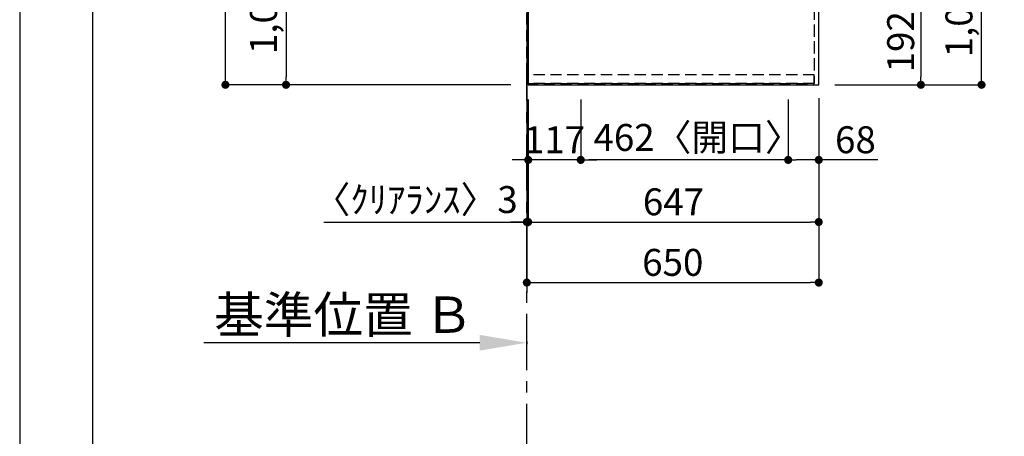
# Model space of a CAD drawing. Extents: x 0 to 26473, y -33085 to -24215.
# Drawn here: x 0 to 2193, y -27973 to -27044 of the extents above; entities that cross this region are included whole.
import ezdxf

# ---------------------------------------------------------------- set-up
doc = ezdxf.new("R2010")
doc.units = 0
doc.header["$LTSCALE"] = 50
doc.header["$MEASUREMENT"] = 0
for name, pattern in [('CENTER', [2, 1.25, -0.25, 0.25, -0.25]), ('DASHED', [0.75, 0.5, -0.25]), ('HIDDEN', [0.375, 0.25, -0.125])]:
    doc.linetypes.add(name, pattern=pattern)
doc.layers.get('0').update_dxf_attribs({"linetype": 'CONTINUOUS'})
doc.layers.get('DEFPOINTS').update_dxf_attribs({"color": 146, "linetype": 'CONTINUOUS'})
for name, color, linetype in [('111-壁仕上', 3, 'CONTINUOUS'), ('121-キャビネット（中）', 253, 'HIDDEN'), ('126-甲板', 2, 'CONTINUOUS'), ('166-寸法B', 11, 'CONTINUOUS'), ('190-図面外枠', 5, 'CONTINUOUS')]:
    doc.layers.add(name, color=color, linetype=linetype)
doc.styles.add('KH001', font='txt')
doc.dimstyles.new('KH1xx030', dxfattribs={"dimscale": 30, "dimtxt": 2, "dimasz": 0.6, "dimexe": 0.3, "dimexo": 1.2, "dimgap": 0.5, "dimtad": 3, "dimdec": 1, "dimdsep": 46, "dimlunit": 6, "dimtxsty": 'KH001', "dimblk": 'DOT', "dimcen": 1, "dimdle": 1, "dimclrd": 256, "dimclre": 256, "dimclrt": 256, "dimadec": 0, "dimazin": 0, "dimtfac": 1, "dimtdec": 1, "dimtix": 1, "dimtmove": 2, "dimatfit": 3, "dimldrblk": 'CLOSEDBLANK', "dimfxl": 1, "dimtolj": 1, "dimtzin": 0, "dimlwd": -1, "dimlwe": -1, "dimarcsym": 0})

# ---------------------------------------------------------------- blocks, each defined once
blk = doc.blocks.new('A$C5D946DDC')
at = {"layer": '190-図面外枠'}
blk.add_line((271, 350.7), (271, 14349.3), dxfattribs=at)
at = {"layer": 'DEFPOINTS'}
blk.add_lwpolyline([(0, 0), (20790, 0), (20790, 14700), (0, 14700)], close=True, dxfattribs=at)
blk = doc.blocks.new('*D68')
at = {"layer": '166-寸法B', "transparency": 16777216}
for p, q in [((1024.4, -27764.1), (410.3, -27764.1)), ((1129.4, -27761.6), (1129.4, -27767.1))]:
    blk.add_line(p, q, dxfattribs=at)
blk.add_solid([(1024.4, -27746.6), (1024.4, -27781.6), (1129.4, -27764.1)], dxfattribs=at)
at = {"layer": 'DEFPOINTS', "color": 0, "transparency": 16777216}
for p in [(1129.4, -27731.6), (419.3, -27764.1), (419.3, -27896.8)]:
    blk.add_point(p, dxfattribs=at)
at = {"layer": '166-寸法B', "transparency": 16777216, "insert": (721.8, -27701.6), "char_height": 81, "attachment_point": 5, "style": 'KH001'}
blk.add_mtext('\\A1;基準位置 Ｂ', dxfattribs=at)
blk = doc.blocks.new('_ClosedBlank')
at = {"color": 0, "linetype": 'ByBlock', "lineweight": -2}
for p, q in [((-1, 0.167), (0, 0)), ((-1, 0.167), (-1, -0.167)), ((0, 0), (-1, -0.167))]:
    blk.add_line(p, q, dxfattribs=at)
blk = doc.blocks.new('_None')
blk = doc.blocks.new('_Dot')
at = {"color": 0, "linetype": 'ByBlock', "lineweight": -2}
blk.add_line((-0.5, 0), (-1, 0), dxfattribs=at)
at = {"color": 0, "linetype": 'ByBlock', "const_width": 0.5}
blk.add_lwpolyline([(-0.25, 0, 1), (0.25, 0, 1)], format="xyb", close=True, dxfattribs=at)
blk = doc.blocks.new('*D73')
at = {"layer": '166-寸法B', "transparency": 16777216}
for p, q in [((1815.4, -26997.2), (2015.9, -26997.2)), ((2006.9, -27015.2), (2006.9, -27171.2)), ((1815.4, -27189.2), (2015.9, -27189.2))]:
    blk.add_line(p, q, dxfattribs=at)
at = {"layer": 'DEFPOINTS', "color": 0, "transparency": 16777216}
for p in [(1779.4, -26997.2), (1779.4, -27189.2), (2006.9, -27189.2)]:
    blk.add_point(p, dxfattribs=at)
at = {"layer": '166-寸法B', "transparency": 16777216, "xscale": 18, "yscale": 18, "zscale": 18}
for p, rotation in [((2006.9, -26997.2), 90), ((2006.9, -27189.2), 270)]:
    blk.add_blockref('_Dot', p, dxfattribs=dict(at, rotation=rotation))
at = {"layer": '166-寸法B', "transparency": 16777216, "insert": (1961.9, -27093.2), "char_height": 60, "attachment_point": 5, "rotation": 90, "style": 'KH001'}
blk.add_mtext('\\A1;192', dxfattribs=at)
blk = doc.blocks.new('*D91')
at = {"layer": '166-寸法B', "transparency": 16777216}
for p, q in [((1815.4, -26167.2), (2150.9, -26167.2)), ((2141.9, -27171.2), (2141.9, -26185.2)), ((1815.4, -27189.2), (2150.9, -27189.2))]:
    blk.add_line(p, q, dxfattribs=at)
at = {"layer": 'DEFPOINTS', "color": 0, "transparency": 16777216}
for p in [(1779.4, -26167.2), (2141.9, -26167.2), (1779.4, -27189.2)]:
    blk.add_point(p, dxfattribs=at)
at = {"layer": '166-寸法B', "transparency": 16777216, "xscale": 18, "yscale": 18, "zscale": 18}
for p, rotation in [((2141.9, -26167.2), 90), ((2141.9, -27189.2), 270)]:
    blk.add_blockref('_Dot', p, dxfattribs=dict(at, rotation=rotation))
at = {"layer": '166-寸法B', "transparency": 16777216, "insert": (2091.6, -26718.7), "char_height": 60, "attachment_point": 5, "rotation": 90, "style": 'KH001'}
blk.add_mtext('\\A1;1,022〈ﾜｰｸﾄｯﾌﾟ寸法〉', dxfattribs=at)
blk = doc.blocks.new('*D96')
at = {"layer": '166-寸法B', "transparency": 16777216}
for p, q in [((1132.4, -27222.2), (1132.4, -27504)), ((1779.4, -27219.2), (1779.4, -27504)), ((1150.4, -27495), (1761.4, -27495))]:
    blk.add_line(p, q, dxfattribs=at)
at = {"layer": 'DEFPOINTS', "color": 0, "transparency": 16777216}
for p in [(1132.4, -27186.2), (1779.4, -27183.2), (1779.4, -27495)]:
    blk.add_point(p, dxfattribs=at)
at = {"layer": '166-寸法B', "transparency": 16777216, "xscale": 18, "yscale": 18, "zscale": 18, "rotation": 180}
blk.add_blockref('_Dot', (1132.4, -27495), dxfattribs=at)
at = {"layer": '166-寸法B', "transparency": 16777216, "xscale": 18, "yscale": 18, "zscale": 18}
blk.add_blockref('_Dot', (1779.4, -27495), dxfattribs=at)
at = {"layer": '166-寸法B', "transparency": 16777216, "insert": (1455.9, -27450), "char_height": 60, "attachment_point": 5, "style": 'KH001'}
blk.add_mtext('\\A1;647', dxfattribs=at)
blk = doc.blocks.new('*D97')
at = {"layer": '166-寸法B', "transparency": 16777216}
for p, q in [((1132.4, -27222.2), (1132.4, -27504)), ((1129.4, -27459), (1129.4, -27486)), ((677, -27495), (1129.4, -27495)), ((1111.4, -27495), (1093.4, -27495)), ((1132.4, -27495), (1129.4, -27495)), ((1132.4, -27495), (1129.4, -27495)), ((1150.4, -27495), (1168.4, -27495))]:
    blk.add_line(p, q, dxfattribs=at)
at = {"layer": 'DEFPOINTS', "color": 0, "transparency": 16777216}
for p in [(1132.4, -27186.2), (1129.4, -27495), (1129.4, -27495)]:
    blk.add_point(p, dxfattribs=at)
at = {"layer": '166-寸法B', "transparency": 16777216, "xscale": 18, "yscale": 18, "zscale": 18}
blk.add_blockref('_Dot', (1129.4, -27495), dxfattribs=at)
at = {"layer": '166-寸法B', "transparency": 16777216, "xscale": 18, "yscale": 18, "zscale": 18, "rotation": 180}
blk.add_blockref('_Dot', (1132.4, -27495), dxfattribs=at)
at = {"layer": '166-寸法B', "transparency": 16777216, "insert": (881.7, -27445), "char_height": 60, "attachment_point": 5, "style": 'KH001'}
blk.add_mtext('\\A1;〈ｸﾘｱﾗﾝｽ〉3', dxfattribs=at)
blk = doc.blocks.new('*D98')
at = {"layer": '166-寸法B', "transparency": 16777216}
for p, q in [((1779.4, -27219.2), (1779.4, -27639)), ((1129.4, -27633.9), (1129.4, -27639)), ((1147.4, -27630), (1761.4, -27630))]:
    blk.add_line(p, q, dxfattribs=at)
at = {"layer": 'DEFPOINTS', "color": 0, "transparency": 16777216}
for p in [(1779.4, -27183.2), (1129.4, -27597.9), (1779.4, -27630)]:
    blk.add_point(p, dxfattribs=at)
at = {"layer": '166-寸法B', "transparency": 16777216, "xscale": 18, "yscale": 18, "zscale": 18, "rotation": 180}
blk.add_blockref('_Dot', (1129.4, -27630), dxfattribs=at)
at = {"layer": '166-寸法B', "transparency": 16777216, "xscale": 18, "yscale": 18, "zscale": 18}
blk.add_blockref('_Dot', (1779.4, -27630), dxfattribs=at)
at = {"layer": '166-寸法B', "transparency": 16777216, "insert": (1454.4, -27585), "char_height": 60, "attachment_point": 5, "style": 'KH001'}
blk.add_mtext('\\A1;650', dxfattribs=at)
blk = doc.blocks.new('*D101')
at = {"layer": '166-寸法B', "transparency": 16777216}
for p, q in [((1093.4, -26165.7), (584.2, -26165.7)), ((593.2, -26183.7), (593.2, -27171.2)), ((1093.4, -27189.2), (584.2, -27189.2))]:
    blk.add_line(p, q, dxfattribs=at)
at = {"layer": 'DEFPOINTS', "color": 0, "transparency": 16777216}
for p in [(1129.4, -26165.7), (593.2, -27189.2), (1129.4, -27189.2)]:
    blk.add_point(p, dxfattribs=at)
at = {"layer": '166-寸法B', "transparency": 16777216, "xscale": 18, "yscale": 18, "zscale": 18}
for p, rotation in [((593.2, -26165.7), 90), ((593.2, -27189.2), 270)]:
    blk.add_blockref('_Dot', p, dxfattribs=dict(at, rotation=rotation))
at = {"layer": '166-寸法B', "transparency": 16777216, "insert": (542.8, -26677.4), "char_height": 60, "attachment_point": 5, "rotation": 90, "style": 'KH001'}
blk.add_mtext('\\A1;1,023.5〈ﾜｰｸﾄｯﾌﾟ寸法〉', dxfattribs=at)
blk = doc.blocks.new('*D104')
at = {"layer": '166-寸法B', "transparency": 16777216}
for p, q in [((1093.4, -25517.2), (449.2, -25517.2)), ((458.2, -27171.2), (458.2, -25535.2)), ((1093.4, -27189.2), (449.2, -27189.2))]:
    blk.add_line(p, q, dxfattribs=at)
at = {"layer": 'DEFPOINTS', "color": 0, "transparency": 16777216}
for p in [(458.2, -25517.2), (1129.4, -25517.2), (1129.4, -27189.2)]:
    blk.add_point(p, dxfattribs=at)
at = {"layer": '166-寸法B', "transparency": 16777216, "xscale": 18, "yscale": 18, "zscale": 18}
for p, rotation in [((458.2, -25517.2), 90), ((458.2, -27189.2), 270)]:
    blk.add_blockref('_Dot', p, dxfattribs=dict(at, rotation=rotation))
at = {"layer": '166-寸法B', "transparency": 16777216, "insert": (409.4, -26353.2), "char_height": 60, "attachment_point": 5, "rotation": 90, "style": 'KH001'}
blk.add_mtext('\\A1;1,672', dxfattribs=at)
blk = doc.blocks.new('*D122')
at = {"layer": '166-寸法B', "transparency": 16777216}
for p, q in [((1711.4, -27222.2), (1711.4, -27365.6)), ((1779.4, -27228.2), (1779.4, -27365.6)), ((1761.4, -27356.6), (1729.4, -27356.6)), ((1910.9, -27356.6), (1779.4, -27356.6))]:
    blk.add_line(p, q, dxfattribs=at)
at = {"layer": 'DEFPOINTS', "color": 0, "transparency": 16777216}
for p in [(1711.4, -27186.2), (1779.4, -27192.2), (1711.4, -27356.6)]:
    blk.add_point(p, dxfattribs=at)
at = {"layer": '166-寸法B', "transparency": 16777216, "xscale": 18, "yscale": 18, "zscale": 18, "rotation": 180}
blk.add_blockref('_Dot', (1711.4, -27356.6), dxfattribs=at)
at = {"layer": '166-寸法B', "transparency": 16777216, "xscale": 18, "yscale": 18, "zscale": 18}
blk.add_blockref('_Dot', (1779.4, -27356.6), dxfattribs=at)
at = {"layer": '166-寸法B', "transparency": 16777216, "insert": (1861.1, -27311.6), "char_height": 60, "attachment_point": 5, "style": 'KH001'}
blk.add_mtext('\\A1;68', dxfattribs=at)
blk = doc.blocks.new('*D123')
at = {"layer": '166-寸法B', "transparency": 16777216}
for p, q in [((1249.4, -27222.2), (1249.4, -27365.6)), ((1711.4, -27222.2), (1711.4, -27365.6)), ((1693.4, -27356.6), (1267.4, -27356.6))]:
    blk.add_line(p, q, dxfattribs=at)
at = {"layer": 'DEFPOINTS', "color": 0, "transparency": 16777216}
for p in [(1249.4, -27186.2), (1711.4, -27186.2), (1249.4, -27356.6)]:
    blk.add_point(p, dxfattribs=at)
at = {"layer": '166-寸法B', "transparency": 16777216, "xscale": 18, "yscale": 18, "zscale": 18, "rotation": 180}
blk.add_blockref('_Dot', (1249.4, -27356.6), dxfattribs=at)
at = {"layer": '166-寸法B', "transparency": 16777216, "xscale": 18, "yscale": 18, "zscale": 18}
blk.add_blockref('_Dot', (1711.4, -27356.6), dxfattribs=at)
at = {"layer": '166-寸法B', "transparency": 16777216, "insert": (1509.6, -27306.5), "char_height": 60, "attachment_point": 5, "style": 'KH001'}
blk.add_mtext('\\A1;462〈開口〉', dxfattribs=at)
blk = doc.blocks.new('*D124')
at = {"layer": '166-寸法B', "transparency": 16777216}
for p, q in [((1132.4, -27227.7), (1132.4, -27365.6)), ((1249.4, -27222.2), (1249.4, -27365.6)), ((1114.4, -27356.6), (1096.4, -27356.6)), ((1249.4, -27356.6), (1132.4, -27356.6)), ((1267.4, -27356.6), (1285.4, -27356.6))]:
    blk.add_line(p, q, dxfattribs=at)
at = {"layer": 'DEFPOINTS', "color": 0, "transparency": 16777216}
for p in [(1249.4, -27186.2), (1132.4, -27191.7), (1132.4, -27356.6)]:
    blk.add_point(p, dxfattribs=at)
at = {"layer": '166-寸法B', "transparency": 16777216, "xscale": 18, "yscale": 18, "zscale": 18}
blk.add_blockref('_Dot', (1132.4, -27356.6), dxfattribs=at)
at = {"layer": '166-寸法B', "transparency": 16777216, "xscale": 18, "yscale": 18, "zscale": 18, "rotation": 180}
blk.add_blockref('_Dot', (1249.4, -27356.6), dxfattribs=at)
at = {"layer": '166-寸法B', "transparency": 16777216, "insert": (1190.9, -27311.6), "char_height": 60, "attachment_point": 5, "style": 'KH001'}
blk.add_mtext('\\A1;117', dxfattribs=at)

msp = doc.modelspace()

# ---------------------------------------------------------------- linework, layer by layer
at = {"layer": '111-壁仕上', "ltscale": 2}
msp.add_line((1129.38, -25517.17), (1129.38, -27652), dxfattribs=at)
at = {"layer": '111-壁仕上', "color": 253, "linetype": 'CENTER', "ltscale": 2}
msp.add_line((1129.38, -28624.89), (1129.38, -27140.07), dxfattribs=at)
at = {"layer": '121-キャビネット（中）', "ltscale": 2}
msp.add_line((1769.38, -27186.17), (1129.38, -27186.17), dxfattribs=at)
msp.add_line((1769.38, -27186.17), (1129.38, -27186.17), dxfattribs=at)
msp.add_lwpolyline([(3098.38, -25517.17), (3098.38, -26157.17), (1769.38, -26157.17), (1769.38, -27186.17)], dxfattribs=at)
at = {"layer": '126-甲板'}
for points in [[(1779.38, -26167.17), (3101.38, -26167.17), (3101.38, -25520.17), (1132.38, -25520.17), (1132.38, -27189.17), (1132.38, -27189.17)], [(1132.38, -27189.17), (1132.38, -27189.17), (1779.38, -27189.17), (1779.38, -26167.17)]]:
    msp.add_lwpolyline(points, dxfattribs=at)
at = {"layer": 'DEFPOINTS', "linetype": 'DASHED'}
for points in [[(1129.38, -26417.17), (1769.38, -26417.17), (1769.38, -27167.17), (1129.38, -27167.17)], [(1769.38, -27167.17), (1129.38, -27167.17), (1129.38, -27186.17), (1769.38, -27186.17)]]:
    msp.add_lwpolyline(points, close=True, dxfattribs=at)

# ---------------------------------------------------------------- block references
at = {"layer": '190-図面外枠', "xscale": 0.5999999999994543, "yscale": 0.5999999999994543, "zscale": 0.5999999999994543}
msp.add_blockref('A$C5D946DDC', (0, -33060), dxfattribs=at)

# ---------------------------------------------------------------- dimensions: what is measured, and where the dimension line sits
at = {"layer": '166-寸法B'}
for base, p1, p2, angle, picture, middle in [((458.17, -25517.17), (1129.38, -27189.17), (1129.38, -25517.17), 90, '*D104', (409.37, -26353.17)), ((2006.89, -27189.17), (1779.38, -26997.17), (1779.38, -27189.17), 90, '*D73', (1961.89, -27093.17)), ((1132.38, -27356.57), (1249.38, -27186.17), (1132.38, -27191.67), 180, '*D124', (1190.88, -27311.57)), ((1779.38, -27629.99), (1129.38, -27597.93), (1779.38, -27183.17), 180, '*D98', (1454.38, -27584.99)), ((1779.38, -27494.99), (1132.38, -27186.17), (1779.38, -27183.17), 180, '*D96', (1455.88, -27449.99))]:
    dim = msp.add_linear_dim(base=base, p1=p1, p2=p2, angle=angle, dimstyle='KH1xx030', dxfattribs=at)
    dim.commit()
    dim.dimension.update_dxf_attribs({"geometry": picture, "text_midpoint": middle})
dim = msp.add_linear_dim(base=(593.17, -27189.17), p1=(1129.38, -26165.67), p2=(1129.38, -27189.17), angle=90, text='<>〈ﾜｰｸﾄｯﾌﾟ寸法〉', dimstyle='KH1xx030', dxfattribs=at)
dim.commit()
dim.dimension.update_dxf_attribs({"geometry": '*D101', "text_midpoint": (542.84, -26677.42)})
for base, p1, p2, angle, text, picture, middle in [((2141.89, -26167.17), (1779.38, -27189.17), (1779.38, -26167.17), 90, '<>〈ﾜｰｸﾄｯﾌﾟ寸法〉', '*D91', (2091.56, -26718.69)), ((1249.38, -27356.57), (1711.38, -27186.17), (1249.38, -27186.17), 180, '<>〈開口〉', '*D123', (1509.59, -27306.55))]:
    dim = msp.add_linear_dim(base=base, p1=p1, p2=p2, angle=angle, text=text, dimstyle='KH1xx030', dxfattribs=at)
    dim.commit()
    dim.dimension.update_dxf_attribs({"geometry": picture, "text_midpoint": middle, "dimtype": 128})
dim = msp.add_linear_dim(base=(1129.38, -27494.99), p1=(1132.38, -27186.17), p2=(1129.38, -27494.99), angle=180, text='〈ｸﾘｱﾗﾝｽ〉<>', dimstyle='KH1xx030', override={"dimtmove": 1}, dxfattribs=at)
dim.commit()
dim.dimension.update_dxf_attribs({"geometry": '*D97', "text_midpoint": (881.73, -27498.56), "dimtype": 128})
dim = msp.add_linear_dim(base=(1711.38, -27356.57), p1=(1779.38, -27192.17), p2=(1711.38, -27186.17), angle=180, dimstyle='KH1xx030', override={"dimtmove": 1}, dxfattribs=at)
dim.commit()
dim.dimension.update_dxf_attribs({"geometry": '*D122', "text_midpoint": (1861.07, -27397.71), "dimtype": 128})
dim = msp.add_linear_dim(base=(419.25, -27764.11), p1=(1129.38, -27731.64), p2=(419.25, -27896.85), text='基準位置 Ｂ', dimstyle='KH1xx030', override={"dimtxt": 2.7, "dimasz": 3.5, "dimexe": 0.1, "dimexo": 1, "dimblk2": 'None', "dimsah": 1, "dimdle": 0.3, "dimse2": 1}, dxfattribs=at)
dim.commit()
dim.dimension.update_dxf_attribs({"geometry": '*D68', "text_midpoint": (721.82, -27701.62)})

doc.saveas('drawing.dxf')
